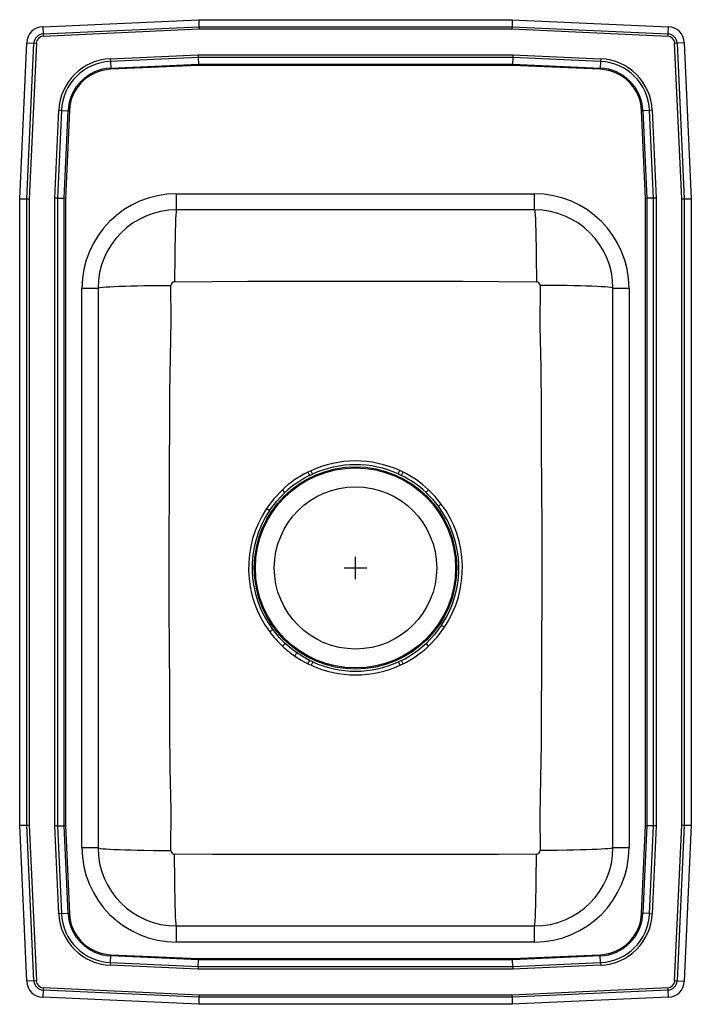
# Model space of a CAD drawing. Units: inches. Extents: x -7.5 to 7.5, y -9.8 to 12.3.
import ezdxf

# ---------------------------------------------------------------- set-up
doc = ezdxf.new("R2010")
doc.units = ezdxf.units.IN
doc.header["$LTSCALE"] = 6
doc.header["$MEASUREMENT"] = 0
doc.layers.get('0').update_dxf_attribs({"linetype": 'CONTINUOUS'})

# ---------------------------------------------------------------- blocks, each defined once
blk = doc.blocks.new('LRQ1522_Top')
for p, q in [((-6.986, 12.094), (-3.5, 12.25)), ((-3.5, 12.25), (3.5, 12.25)), ((-3.5, 12.25), (-3.497, 12.087)), ((3.5, 12.25), (3.497, 12.087)), ((3.5, 12.25), (6.986, 12.094)), ((-6.986, 12.094), (-6.978, 11.931)), ((-6.978, 11.931), (-3.497, 12.087)), ((-6.978, 11.931), (-6.976, 11.878)), ((-3.495, 12.035), (-6.976, 11.878)), ((-3.497, 12.087), (-3.495, 12.035)), ((-3.497, 12.087), (3.497, 12.087)), ((3.495, 12.035), (-3.495, 12.035)), ((3.497, 12.087), (3.495, 12.035)), ((6.976, 11.878), (3.495, 12.035)), ((3.497, 12.087), (6.978, 11.931)), ((6.978, 11.931), (6.976, 11.878)), ((6.986, 12.094), (6.978, 11.931)), ((-7.5, 8.25), (-7.344, 11.736)), ((-7.344, 11.736), (-7.181, 11.728)), ((-7.337, 8.247), (-7.181, 11.728)), ((-7.128, 11.726), (-7.285, 8.245)), ((-7.181, 11.728), (-7.128, 11.726)), ((7.181, 11.728), (7.128, 11.726)), ((7.285, 8.245), (7.128, 11.726)), ((7.344, 11.736), (7.181, 11.728)), ((7.181, 11.728), (7.337, 8.247)), ((7.344, 11.736), (7.5, 8.25)), ((-5.477, 11.376), (-3.513, 11.464)), ((-3.513, 11.464), (3.513, 11.464)), ((-3.513, 11.464), (-3.512, 11.406)), ((3.513, 11.464), (3.512, 11.406)), ((3.513, 11.464), (5.477, 11.376)), ((-5.477, 11.376), (-5.474, 11.318)), ((-3.512, 11.406), (-5.474, 11.318)), ((-5.474, 11.318), (-5.467, 11.17)), ((-5.467, 11.17), (-3.509, 11.257)), ((-3.508, 11.229), (-5.466, 11.141)), ((3.512, 11.406), (-3.512, 11.406)), ((-3.512, 11.406), (-3.509, 11.257)), ((-3.509, 11.257), (3.509, 11.257)), ((-3.509, 11.257), (-3.508, 11.229)), ((3.508, 11.229), (-3.508, 11.229)), ((3.509, 11.257), (3.508, 11.229)), ((5.466, 11.141), (3.508, 11.229)), ((3.512, 11.406), (3.509, 11.257)), ((3.509, 11.257), (5.467, 11.17)), ((5.474, 11.318), (3.512, 11.406)), ((5.474, 11.318), (5.467, 11.17)), ((5.477, 11.376), (5.474, 11.318)), ((-5.467, 11.17), (-5.466, 11.141)), ((5.466, 11.141), (5.467, 11.17)), ((-6.714, 8.263), (-6.626, 10.227)), ((-6.568, 10.224), (-6.656, 8.262)), ((-6.626, 10.227), (-6.568, 10.224)), ((-6.568, 10.224), (-6.42, 10.217)), ((-6.507, 8.259), (-6.42, 10.217)), ((-6.391, 10.216), (-6.479, 8.258)), ((-6.42, 10.217), (-6.391, 10.216)), ((6.391, 10.216), (6.42, 10.217)), ((6.479, 8.258), (6.391, 10.216)), ((6.568, 10.224), (6.42, 10.217)), ((6.42, 10.217), (6.507, 8.259)), ((6.626, 10.227), (6.568, 10.224)), ((6.656, 8.262), (6.568, 10.224)), ((6.626, 10.227), (6.714, 8.263)), ((-7.5, 8.25), (-7.337, 8.247)), ((-7.5, -5.75), (-7.5, 8.25)), ((-7.337, 8.247), (-7.285, 8.245)), ((-7.337, -5.747), (-7.337, 8.247)), ((-7.285, 8.245), (-7.285, -5.745)), ((-6.714, -5.763), (-6.714, 8.263)), ((-6.656, 8.262), (-6.714, 8.263)), ((-6.656, 8.262), (-6.656, -5.762)), ((-6.656, 8.262), (-6.507, 8.259)), ((-6.507, -5.759), (-6.507, 8.259)), ((-6.507, 8.259), (-6.479, 8.258)), ((-6.479, 8.258), (-6.479, -5.758)), ((-4, 8), (-4, 8.359)), ((-4, 8.359), (4, 8.359)), ((4, 8), (4, 8.359)), ((6.479, 8.258), (6.507, 8.259)), ((6.479, -5.758), (6.479, 8.258)), ((6.656, 8.262), (6.507, 8.259)), ((6.507, 8.259), (6.507, -5.759)), ((6.714, 8.263), (6.656, 8.262)), ((6.656, -5.762), (6.656, 8.262)), ((6.714, 8.263), (6.714, -5.763)), ((7.285, 8.245), (7.337, 8.247)), ((7.285, -5.745), (7.285, 8.245)), ((7.337, 8.247), (7.5, 8.25)), ((7.337, 8.247), (7.337, -5.747)), ((7.5, 8.25), (7.5, -5.75)), ((4, 8), (-4, 8)), ((-6.109, 6.25), (-5.75, 6.25)), ((-6.109, -6.25), (-6.109, 6.25)), ((-5.75, 6.25), (-5.75, -6.25)), ((5.75, 6.25), (6.109, 6.25)), ((5.75, -6.25), (5.75, 6.25)), ((6.109, 6.25), (6.109, -6.25)), ((-0.998, 2.173), (-1.063, 2.141)), ((-1.026, 2.066), (-0.963, 2.097)), ((-0.998, 2.173), (-0.963, 2.097)), ((0.956, 2.1), (0.991, 2.176)), ((0.956, 2.1), (1.026, 2.066)), ((1.063, 2.141), (0.991, 2.176)), ((-1.575, 1.686), (-1.632, 1.747)), ((1.631, 1.748), (1.574, 1.687)), ((0, -0.25), (0, 0.25)), ((-0.25, 0), (0.25, 0)), ((-1.631, -1.748), (-1.574, -1.686)), ((1.575, -1.686), (1.632, -1.747)), ((-1.063, -2.141), (-0.991, -2.176)), ((-0.956, -2.099), (-1.026, -2.066)), ((-0.956, -2.099), (-0.991, -2.176)), ((1.026, -2.066), (0.963, -2.097)), ((0.998, -2.173), (0.963, -2.097)), ((0.998, -2.173), (1.063, -2.141)), ((1.063, -2.141), (1.026, -2.066)), ((-7.5, -5.75), (-7.337, -5.747)), ((-7.344, -9.236), (-7.5, -5.75)), ((-7.337, -5.747), (-7.285, -5.745)), ((-7.181, -9.228), (-7.337, -5.747)), ((-7.285, -5.745), (-7.128, -9.226)), ((-6.656, -5.762), (-6.714, -5.763)), ((-6.626, -7.727), (-6.714, -5.763)), ((-6.656, -5.762), (-6.507, -5.759)), ((-6.656, -5.762), (-6.568, -7.724)), ((-6.507, -5.759), (-6.479, -5.758)), ((-6.42, -7.717), (-6.507, -5.759)), ((-6.479, -5.758), (-6.391, -7.716)), ((6.391, -7.716), (6.479, -5.758)), ((6.507, -5.759), (6.42, -7.717)), ((6.479, -5.758), (6.507, -5.759)), ((6.656, -5.762), (6.507, -5.759)), ((6.568, -7.724), (6.656, -5.762)), ((6.714, -5.763), (6.626, -7.727)), ((6.714, -5.763), (6.656, -5.762)), ((7.128, -9.226), (7.285, -5.745)), ((7.337, -5.747), (7.181, -9.228)), ((7.285, -5.745), (7.337, -5.747)), ((7.337, -5.747), (7.5, -5.75)), ((7.5, -5.75), (7.344, -9.236)), ((-6.109, -6.25), (-5.75, -6.25)), ((5.75, -6.25), (6.109, -6.25)), ((-6.568, -7.724), (-6.626, -7.727)), ((-6.568, -7.724), (-6.42, -7.717)), ((-6.42, -7.717), (-6.391, -7.716)), ((6.391, -7.716), (6.42, -7.717)), ((6.568, -7.724), (6.42, -7.717)), ((6.568, -7.724), (6.626, -7.727)), ((-4, -8.359), (-4, -8)), ((-4, -8), (4, -8)), ((4, -8.359), (4, -8)), ((4, -8.359), (-4, -8.359)), ((-5.474, -8.818), (-5.467, -8.67)), ((-5.467, -8.67), (-5.466, -8.641)), ((-3.509, -8.757), (-5.467, -8.67)), ((-5.466, -8.641), (-3.508, -8.729)), ((-3.512, -8.906), (-3.509, -8.757)), ((-3.508, -8.729), (-3.509, -8.757)), ((3.509, -8.757), (-3.509, -8.757)), ((-3.508, -8.729), (3.508, -8.729)), ((3.508, -8.729), (5.466, -8.641)), ((3.508, -8.729), (3.509, -8.757)), ((5.467, -8.67), (3.509, -8.757)), ((3.512, -8.906), (3.509, -8.757)), ((5.466, -8.641), (5.467, -8.67)), ((5.474, -8.818), (5.467, -8.67)), ((-5.474, -8.818), (-5.477, -8.876)), ((-3.513, -8.964), (-5.477, -8.876)), ((-5.474, -8.818), (-3.512, -8.906)), ((-3.512, -8.906), (-3.513, -8.964)), ((3.513, -8.964), (-3.513, -8.964)), ((-3.512, -8.906), (3.512, -8.906)), ((3.512, -8.906), (5.474, -8.818)), ((3.512, -8.906), (3.513, -8.964)), ((5.477, -8.876), (3.513, -8.964)), ((5.474, -8.818), (5.477, -8.876)), ((-7.181, -9.228), (-7.344, -9.236)), ((-7.128, -9.226), (-7.181, -9.228)), ((7.128, -9.226), (7.181, -9.228)), ((7.181, -9.228), (7.344, -9.236)), ((-6.978, -9.431), (-6.986, -9.594)), ((-6.976, -9.378), (-6.978, -9.431)), ((-3.497, -9.587), (-6.978, -9.431)), ((-6.976, -9.378), (-3.495, -9.535)), ((3.495, -9.535), (6.976, -9.378)), ((6.978, -9.431), (3.497, -9.587)), ((6.976, -9.378), (6.978, -9.431)), ((6.978, -9.431), (6.986, -9.594)), ((-3.5, -9.75), (-6.986, -9.594)), ((-3.497, -9.587), (-3.5, -9.75)), ((-3.495, -9.535), (-3.497, -9.587)), ((3.497, -9.587), (-3.497, -9.587)), ((-3.495, -9.535), (3.495, -9.535)), ((3.495, -9.535), (3.497, -9.587)), ((3.497, -9.587), (3.5, -9.75)), ((6.986, -9.594), (3.5, -9.75)), ((3.5, -9.75), (-3.5, -9.75))]:
    blk.add_line(p, q)
for points in [[(-4, 8), (-4.005, 7.988), (-4.009, 7.952), (-4.014, 7.888), (-4.019, 7.796), (-4.023, 7.677), (-4.027, 7.533), (-4.031, 7.367), (-4.034, 7.185), (-4.036, 6.99), (-4.038, 6.79), (-4.039, 6.59), (-4.039, 6.393)], [(4, 8), (4.005, 7.988), (4.009, 7.952), (4.014, 7.888), (4.019, 7.796), (4.023, 7.677), (4.027, 7.533), (4.031, 7.367), (4.034, 7.185), (4.036, 6.99), (4.038, 6.79), (4.039, 6.59), (4.039, 6.393)], [(-4.039, 6.393), (-3.205, 6.403), (-2.403, 6.404), (-1.602, 6.405), (-0.801, 6.405), (0, 6.405), (0.801, 6.405), (1.602, 6.405), (2.403, 6.404), (3.205, 6.403), (4.039, 6.393)], [(-5.75, 6.25), (-5.738, 6.257), (-5.701, 6.265), (-5.636, 6.273), (-5.569, 6.278), (-5.486, 6.284), (-5.388, 6.289), (-5.275, 6.294), (-5.151, 6.298), (-5.016, 6.302), (-4.873, 6.305), (-4.724, 6.308), (-4.522, 6.31), (-4.319, 6.312), (-4.121, 6.312)], [(-4.121, -6.312), (-4.115, -5.404), (-4.141, -4.48), (-4.145, -3.586), (-4.149, -2.692), (-4.154, -1.796), (-4.158, -0.899), (-4.16, 0), (-4.158, 0.786), (-4.155, 1.572), (-4.151, 2.356), (-4.147, 3.139), (-4.144, 3.92), (-4.131, 4.712), (-4.115, 5.518), (-4.121, 6.312)], [(4.121, 6.312), (4.115, 5.404), (4.141, 4.48), (4.145, 3.586), (4.149, 2.692), (4.154, 1.796), (4.158, 0.899), (4.16, 0), (4.158, -0.786), (4.155, -1.572), (4.151, -2.356), (4.147, -3.139), (4.144, -3.92), (4.131, -4.712), (4.115, -5.518), (4.121, -6.312)], [(5.75, 6.25), (5.738, 6.257), (5.701, 6.265), (5.636, 6.273), (5.569, 6.278), (5.486, 6.284), (5.388, 6.289), (5.275, 6.294), (5.151, 6.298), (5.016, 6.302), (4.873, 6.305), (4.724, 6.308), (4.522, 6.31), (4.319, 6.312), (4.121, 6.312)], [(-1.063, 2.141), (-1.058, 2.13), (-1.052, 2.12), (-1.047, 2.109), (-1.042, 2.099), (-1.037, 2.09), (-1.033, 2.081), (-1.029, 2.073), (-1.026, 2.066)], [(1.026, 2.066), (1.029, 2.073), (1.033, 2.081), (1.037, 2.09), (1.042, 2.099), (1.047, 2.109), (1.052, 2.12), (1.058, 2.13), (1.063, 2.141)], [(-1.632, 1.747), (-1.822, 1.547), (-1.988, 1.326)], [(-1.92, 1.28), (-1.759, 1.493), (-1.575, 1.686)], [(1.574, 1.687), (1.718, 1.54), (1.85, 1.379)], [(1.916, 1.428), (1.781, 1.594), (1.631, 1.748)], [(1.92, -1.28), (1.759, -1.493), (1.575, -1.686)], [(1.632, -1.747), (1.822, -1.547), (1.988, -1.326)], [(-1.31, -1.899), (-1.433, -1.808), (-1.574, -1.686)], [(-1.357, -1.968), (-1.35, -1.958), (-1.343, -1.948), (-1.337, -1.938), (-1.33, -1.929), (-1.324, -1.921), (-1.319, -1.913), (-1.314, -1.905), (-1.31, -1.899)], [(-1.357, -1.968), (-1.214, -2.06), (-1.063, -2.141)], [(-1.026, -2.066), (-1.17, -1.988), (-1.31, -1.899)], [(-1.063, -2.141), (-1.057, -2.13), (-1.052, -2.12), (-1.047, -2.109), (-1.042, -2.099), (-1.037, -2.09), (-1.033, -2.081), (-1.029, -2.073), (-1.026, -2.066)], [(-5.75, -6.25), (-5.738, -6.257), (-5.701, -6.265), (-5.636, -6.273), (-5.569, -6.278), (-5.486, -6.284), (-5.388, -6.289), (-5.275, -6.294), (-5.151, -6.298), (-5.016, -6.302), (-4.873, -6.305), (-4.724, -6.308), (-4.522, -6.31), (-4.319, -6.312), (-4.121, -6.312)], [(5.75, -6.25), (5.738, -6.257), (5.701, -6.265), (5.636, -6.273), (5.569, -6.278), (5.486, -6.284), (5.388, -6.289), (5.275, -6.294), (5.151, -6.298), (5.016, -6.302), (4.873, -6.305), (4.724, -6.308), (4.522, -6.31), (4.319, -6.312), (4.121, -6.312)], [(-4, -8), (-4.005, -7.988), (-4.009, -7.952), (-4.014, -7.888), (-4.019, -7.796), (-4.023, -7.677), (-4.027, -7.533), (-4.031, -7.367), (-4.034, -7.185), (-4.036, -6.99), (-4.038, -6.79), (-4.039, -6.59), (-4.039, -6.393)], [(4.039, -6.393), (3.205, -6.403), (2.403, -6.404), (1.602, -6.405), (0.801, -6.405), (0, -6.405), (-0.801, -6.405), (-1.602, -6.405), (-2.403, -6.404), (-3.205, -6.403), (-4.039, -6.393)], [(4, -8), (4.005, -7.988), (4.009, -7.952), (4.014, -7.888), (4.019, -7.796), (4.023, -7.677), (4.027, -7.533), (4.031, -7.367), (4.034, -7.185), (4.036, -6.99), (4.038, -6.79), (4.039, -6.59), (4.039, -6.393)]]:
    blk.add_lwpolyline(points)
for radius in [2.26, 2.235, 1.813]:
    blk.add_circle((0, 0), radius)
for centre, radius, start, end in [((-6.969, 11.719), 0.375, 92.57, 177.43), ((-6.969, 11.719), 0.212, 92.57, 177.43), ((6.969, 11.719), 0.212, 2.57, 87.43), ((6.969, 11.719), 0.375, 2.57, 87.43), ((-6.969, 11.719), 0.16, 92.57, 177.43), ((6.969, 11.719), 0.16, 2.57, 87.43), ((-5.423, 10.173), 1.205, 92.5667, 177.4333), ((-5.423, 10.173), 1.147, 92.5667, 177.4333), ((5.423, 10.173), 1.147, 2.5667, 87.4333), ((5.423, 10.173), 1.205, 2.5667, 87.4333), ((-5.423, 10.173), 0.998, 92.5667, 177.4333), ((-5.423, 10.173), 0.969, 92.5667, 177.4333), ((5.423, 10.173), 0.969, 2.5667, 87.4333), ((5.423, 10.173), 0.998, 2.5667, 87.4333), ((-4, 6.25), 2.109, 90, 180), ((4, 6.25), 2.109, 0, 90), ((-4, 6.25), 1.75, 90, 180), ((4, 6.25), 1.75, 0, 90), ((-4.04, 6.312), 0.081, 89.7331, 179.7587), ((4.04, 6.312), 0.0808, 0.0686, 90.4396), ((0, -0.005), 2.395, 65.5637, 114.609), ((0, 0.003), 2.304, 65.4851, 114.6881), ((-0.011, 0.018), 2.37, 116.3504, 133.1474), ((0.005, -0.008), 2.316, 116.4214, 133.0107), ((-0.006, -0.01), 2.319, 47.0302, 63.5716), ((0.011, 0.018), 2.37, 46.8839, 63.6526), ((0.01, 0), 2.398, 146.4431, 216.5577), ((-28.229, -37.955), 47.239, 56.1564, 56.2559), ((30.616, -37.009), 47.97, 126.7479, 126.8463), ((0.006, 0), 2.303, 326.2302, 36.7788), ((-0.01, 0), 2.398, 326.4431, 36.5541), ((-0.006, 0), 2.303, 146.2302, 216.7824), ((28.229, 37.955), 47.239, 236.1564, 236.2559), ((-30.615, 37.002), 47.964, 306.7516, 306.85), ((0.007, 0.001), 2.396, 216.6263, 226.8677), ((0.008, 0.01), 2.319, 216.7775, 226.994), ((-0.012, -0.019), 2.368, 226.874, 235.3929), ((-0.005, 0.008), 2.316, 296.4183, 313.0107), ((0.011, -0.018), 2.37, 296.3472, 313.1474), ((0, 0.005), 2.395, 245.5608, 294.6122), ((0, -0.001), 2.306, 245.4978, 294.6757), ((-4, -6.25), 2.109, 180, 270), ((-4, -6.25), 1.75, 180, 270), ((-4.04, -6.312), 0.0808, 180.0686, 270.4396), ((4, -6.25), 1.75, 270, 0), ((4, -6.25), 2.109, 270, 0), ((4.04, -6.312), 0.081, 269.7331, 359.7587), ((-5.423, -7.673), 1.205, 182.5667, 267.4333), ((-5.423, -7.673), 1.147, 182.5667, 267.4333), ((-5.423, -7.673), 0.998, 182.5667, 267.4333), ((-5.423, -7.673), 0.969, 182.5667, 267.4333), ((5.423, -7.673), 0.969, 272.5667, 357.4333), ((5.423, -7.673), 0.998, 272.5667, 357.4333), ((5.423, -7.673), 1.147, 272.5667, 357.4333), ((5.423, -7.673), 1.205, 272.5667, 357.4333), ((-6.969, -9.219), 0.375, 182.57, 267.43), ((-6.969, -9.219), 0.212, 182.57, 267.43), ((-6.969, -9.219), 0.16, 182.57, 267.43), ((6.969, -9.219), 0.16, 272.57, 357.43), ((6.969, -9.219), 0.212, 272.57, 357.43), ((6.969, -9.219), 0.375, 272.57, 357.43)]:
    blk.add_arc(centre, radius, start, end)

msp = doc.modelspace()

# ---------------------------------------------------------------- block references
msp.add_blockref('LRQ1522_Top', (0, 0))

doc.saveas('drawing.dxf')
